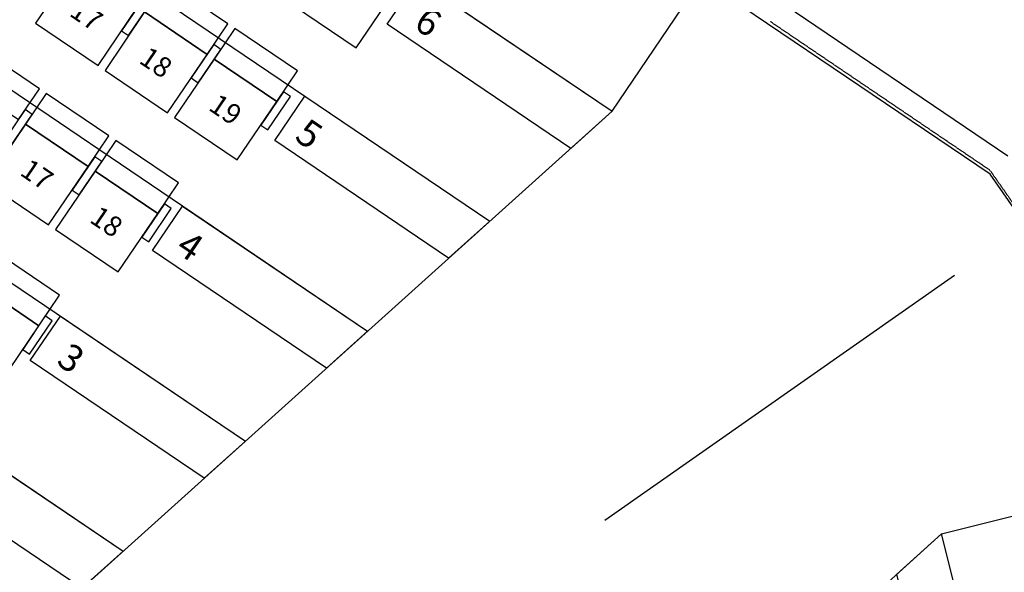
# Model space of a CAD drawing. Units: millimetres. Extents: x 2088 to 40958, y -836 to 11376.
# Drawn here: x 10473 to 11059, y 5903 to 6232 of the extents above; entities that cross this region are included whole.
import ezdxf
from ezdxf.enums import TextEntityAlignment as Align

# ---------------------------------------------------------------- set-up
doc = ezdxf.new("R2010")
doc.units = ezdxf.units.MM
doc.set_wipeout_variables(frame=1)
doc.linetypes.add('DASHED2', pattern=[0.375, 0.25, -0.125])
doc.linetypes.add('SD-01330-285-Z1- LPH 觀眾看台區施工圖-1070725$0$HIDDEN2', pattern=[4.7625, 3.175, -1.5875])
for name, color, linetype in [('1F觀眾席', 7, 'Continuous'), ('A-ARCH-001', 1, 'Continuous'), ('P001', 131, 'Continuous'), ('P002', 181, 'Continuous'), ('P003', 231, 'Continuous'), ('P020', 121, 'Continuous'), ('P_4ARCHI', 1, 'Continuous'), ('PRL', 3, 'DASHED2'), ('列番', 40, 'Continuous'), ('字', 19, 'Continuous'), ('席番', 60, 'Continuous'), ('遮蔽', 7, 'Continuous')]:
    doc.layers.add(name, color=color, linetype=linetype)
doc.styles.add('BIGFONT', font='simplex.shx', dxfattribs={"bigfont": 'bigfont.shx'})

# ---------------------------------------------------------------- blocks, each defined once
blk = doc.blocks.new('2&3')
at = {"layer": 'P_4ARCHI', "ltscale": 0.1}
for p, q in [((-4095.69, -5468.28), (-3136.86, -4052.74)), ((-4084.82, -5478.98), (-3123.18, -4059.29)), ((-4156.39, -5510.74), (-4095.69, -5468.28))]:
    blk.add_line(p, q, dxfattribs=at)
blk = doc.blocks.new('111')
at = {"layer": 'P001'}
for points, elevation in [([(121989.78, 30905.61), (122002.12, 30923.82), (121964.86, 30949.06), (121952.52, 30930.84)], 0), ([(121918.94, 30838.85), (121931.28, 30857.06), (121894.03, 30882.3), (121881.69, 30864.08)], 0), ([(121960.34, 30810.81), (121972.68, 30829.02), (121935.42, 30854.26), (121923.08, 30836.04)], 0), ([(122001.74, 30782.77), (122014.08, 30800.98), (121976.82, 30826.22), (121964.48, 30808)], 0), ([(121848.11, 30772.09), (121860.45, 30790.3), (121823.19, 30815.54), (121810.85, 30797.32)], 0.01), ([(121889.51, 30744.05), (121901.84, 30762.26), (121864.59, 30787.5), (121852.25, 30769.28)], 0.01)]:
    blk.add_lwpolyline(points, close=True, dxfattribs=dict(at, elevation=elevation))
at = {"layer": 'P002'}
for points, elevation in [([(122002.12, 30923.82), (122025.67, 30958.6), (121988.42, 30983.83), (121964.86, 30949.06)], 0), ([(121931.28, 30857.06), (121954.84, 30891.83), (121917.58, 30917.07), (121894.03, 30882.3)], 0), ([(121972.68, 30829.02), (121996.23, 30863.79), (121958.98, 30889.03), (121935.42, 30854.26)], 0), ([(121860.45, 30790.3), (121884, 30825.07), (121846.74, 30850.31), (121823.19, 30815.54)], 0.01), ([(121901.84, 30762.26), (121925.4, 30797.03), (121888.14, 30822.27), (121864.59, 30787.5)], 0.01), ([(121943.24, 30734.22), (121966.79, 30768.99), (121929.54, 30794.23), (121905.98, 30759.46)], 0.01), ([(121789.61, 30723.54), (121813.16, 30758.31), (121775.91, 30783.55), (121752.35, 30748.78)], 0.01)]:
    blk.add_lwpolyline(points, close=True, dxfattribs=dict(at, elevation=elevation))
at = {"layer": 'P003'}
for points, elevation in [([(121960.94, 30943.26), (121974.4, 30963.13), (121970.26, 30965.94), (121956.8, 30946.07)], 0), ([(121890.1, 30876.5), (121903.56, 30896.37), (121899.42, 30899.18), (121885.96, 30879.31)], 0), ([(121931.5, 30848.46), (121944.96, 30868.33), (121940.82, 30871.14), (121927.36, 30851.27)], 0), ([(121972.89, 30820.42), (121986.35, 30840.29), (121982.21, 30843.1), (121968.75, 30823.23)], 0), ([(121819.26, 30809.74), (121832.72, 30829.61), (121828.58, 30832.42), (121815.12, 30812.55)], 0.01), ([(121860.66, 30781.7), (121874.12, 30801.57), (121869.98, 30804.38), (121856.52, 30784.51)], 0.01), ([(121902.06, 30753.66), (121915.52, 30773.53), (121911.38, 30776.33), (121897.92, 30756.46)], 0.01)]:
    blk.add_lwpolyline(points, close=True, dxfattribs=dict(at, elevation=elevation))
at = {"layer": 'P020'}
for p, q in [((121082.59, 32450.46, -0.07), (121427.59, 31073.01, -0.07)), ((121427.59, 31073.01, -0.07), (121907.06, 31504.73, -0.07)), ((122060.08, 31214.3), (121623.73, 30821.41)), ((122826.82, 30465.45), (121914.63, 31083.33)), ((121427.59, 31073.01, -0.07), (121305.75, 31042.5, -0.07)), ((121427.59, 31073.01, -0.07), (121305.75, 31042.5, -0.07)), ((122799.27, 30369.37), (121841.91, 31017.85)), ((122771.72, 30273.29), (121769.18, 30952.37)), ((122744.16, 30177.21), (121696.46, 30886.89)), ((121623.73, 30821.41), (121553.29, 30717.42)), ((122716.61, 30081.13), (121623.73, 30821.41))]:
    blk.add_line(p, q, dxfattribs=at)
for points, elevation in [([(121427.59, 31073.01), (121454.5, 31097.25), (121422.19, 31226.26), (121391.15, 31218.49)], -0.07), ([(122059.18, 31024.07), (122041.23, 30997.58), (121914.63, 31083.33), (121939.13, 31105.39)], -0.01), ([(121969.9, 30969.81), (121951.95, 30943.31), (121841.91, 31017.85), (121866.4, 31039.91)], -0.01), ([(121897.17, 30904.32), (121879.22, 30877.83), (121769.18, 30952.37), (121793.68, 30974.43)], 0), ([(121824.45, 30838.84), (121806.5, 30812.35), (121696.46, 30886.89), (121720.95, 30908.94)], 0), ([(121757.52, 30769.44), (121739.57, 30742.94), (121623.73, 30821.41), (121648.23, 30843.46)], 0)]:
    blk.add_lwpolyline(points, close=True, dxfattribs=dict(at, elevation=elevation))
at = {"layer": 'PRL', "elevation": 0}
blk.add_lwpolyline([(121337.93, 30998.92), (121359.53, 30912.68), (121398.83, 30856.51), (121529.68, 30767.88)], dxfattribs=at)
at = {"layer": '列番', "style": 'BIGFONT'}
for s, p in [('3', (121945.54, 30968.33, -65.99)), ('4', (121874.71, 30901.57, -65.99)), ('5', (121803.87, 30834.81, -65.99)), ('6', (121733.03, 30768.05, -65.98))]:
    blk.add_text(s, height=16, rotation=145.88785, dxfattribs=at).set_placement(p, align=Align.MIDDLE_CENTER)
at = {"layer": '席番', "style": 'BIGFONT'}
for s, p in [('18', (121924.43, 30887.07, -66)), ('17', (121965.83, 30859.03, -66)), ('19', (121853.59, 30820.31, -66)), ('18', (121894.99, 30792.27, -66)), ('17', (121936.39, 30764.22, -66))]:
    blk.add_text(s, height=12, rotation=145.88785, dxfattribs=at).set_placement(p, align=Align.MIDDLE_CENTER)

msp = doc.modelspace()

# ---------------------------------------------------------------- linework, layer by layer
at = {"layer": 'A-ARCH-001', "color": 250, "lineweight": 0}
msp.add_line((10919.31, 6228.52, 0), (9753.03, 7018.51, 0), dxfattribs=at)
at = {"layer": 'A-ARCH-001', "color": 250, "lineweight": 0, "elevation": 0}
msp.add_lwpolyline([(10919.31, 6228.52), (11067.94, 6362.35)], dxfattribs=at)

# ---------------------------------------------------------------- next in the draw order: wipeouts: each hides what was drawn before it
msp.add_wipeout([(11543.68, 4270.08), (11601.89, 4284.6), (11593.63, 4317.74), (12166.95, 4690.05), (12196.91, 4643.93), (12264, 4687.5), (12234.04, 4733.62), (12666.17, 5014.25), (12665.45, 5015.41), (12849.19, 5130.22), (13019.45, 5373.38), (12817.79, 6178.5), (12464.73, 6090.11), (12294.76, 6771.82), (12666.39, 7498), (12071.14, 7901.05), (11875.89, 8830), (10496.49, 9765), (10346.35, 9811), (9147.89, 9811), (8861.89, 9811), (6568.59, 9811), (5603.95, 9157.59), (5527.55, 8760.41), (5469.43, 8721.04), (5331.63, 8924.47), (5581.89, 10235.5), (5023.36, 10342.16), (4660.36, 9940.96), (4497.1, 9083.73), (5235.04, 8943.17), (4532.29, 8465.26), (4600.16, 7678.29), (4272.18, 7650.01), (4290.07, 7442.61), (4077.16, 6588.69), (4112.67, 6485.57), (4172.44, 6470.67), (4073.69, 6074.59), (4019.41, 5945.32), (4200.56, 5683.22), (4263.63, 5529.01), (4451.39, 5552.33), (4519.82, 5600.49), (4555.99, 5446.74), (4543.43, 5396.78), (4578.95, 5280.15), (4598.53, 5265.92), (4634.39, 5113.5), (4975.38, 4973.06), (4937.42, 4921.02), (5002.05, 4873.87), (5049.19, 4938.5), (5350.67, 4722.12), (5303.62, 4657.62), (5368.25, 4610.47), (5415.39, 4675.1), (5808.03, 4393.3), (5791.29, 4393.3), (5791.29, 4333.3), (5851.29, 4333.3), (5851.29, 4361.36), (6042.88, 4511.94), (6436.53, 6083.64), (6475.85, 6139.84), (7890.81, 7098.27), (7944.77, 7114.83), (9581.86, 7114.83), (9634.63, 7098.64), (11050.17, 6139.81), (11092.64, 6079.11)]).dxf.layer = '遮蔽'

# ---------------------------------------------------------------- next in the draw order: block references
at = {"layer": '遮蔽', "rotation": 89.99999999999999}
msp.add_blockref('2&3', (5581.89, 10235.5), dxfattribs=at)

# ---------------------------------------------------------------- next in the draw order: linework, layer by layer
at = {"layer": '字', "color": 249, "linetype": 'SD-01330-285-Z1- LPH 觀眾看台區施工圖-1070725$0$HIDDEN2', "lineweight": 30, "ltscale": 80}
msp.add_line((10197.06, 5496.58), (12959.53, 7432.95), dxfattribs=at)

# ---------------------------------------------------------------- next in the draw order: block references
at = {"layer": '1F觀眾席', "rotation": 180}
msp.add_blockref('111', (132448.99, 36998.74, 0), dxfattribs=at)

doc.saveas('drawing.dxf')
